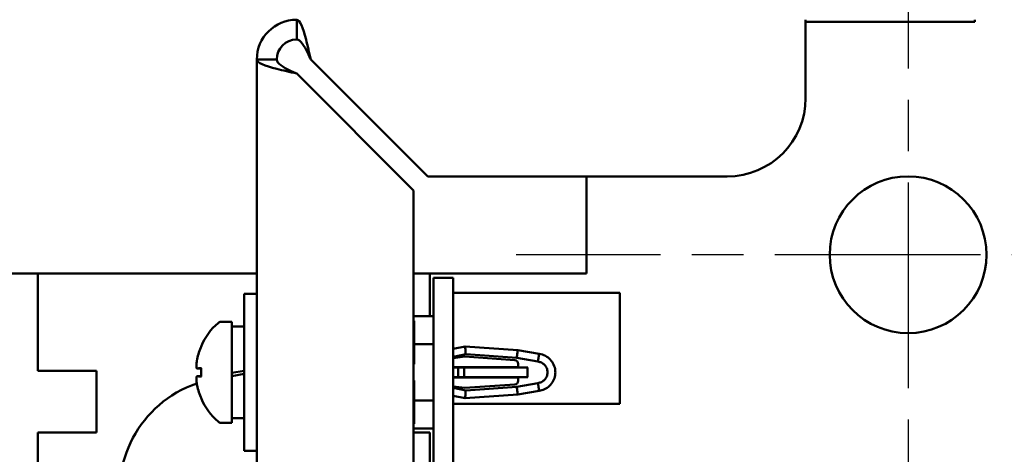
# Model space of a CAD drawing. Units: inches. Extents: x 4 to 172, y 2 to 134.
# Drawn here: x 85 to 89, y 116 to 118 of the extents above; entities that cross this region are included whole.
import ezdxf

# ---------------------------------------------------------------- set-up
doc = ezdxf.new("R2010")
doc.units = ezdxf.units.IN
doc.header["$LTSCALE"] = 8
doc.header["$MEASUREMENT"] = 0
doc.linetypes.add('CHAIN', pattern=[0.7087, 0.4724, -0.0591, 0.1181, -0.0591])
doc.layers.add('Center Mark (ANSI)', color=7, linetype='Continuous', lineweight=25)
doc.layers.add('Visible (ANSI)', color=7, linetype='Continuous', lineweight=50)

msp = doc.modelspace()

# ---------------------------------------------------------------- linework, layer by layer
at = {"layer": 'Center Mark (ANSI)', "linetype": 'CHAIN', "ltscale": 0.173502}
for p, q in [((88.3068, 118.0005), (88.3068, 115.5005)), ((89.5568, 116.7505), (87.0568, 116.7505))]:
    msp.add_line(p, q, dxfattribs=at)
at = {"layer": 'Visible (ANSI)'}
for p, q in [((86.3571, 117.437), (86.3571, 117.5005)), ((87.9801, 117.3735), (87.9801, 117.5005)), ((87.9801, 117.4935), (88.5196, 117.4935)), ((88.5196, 117.4935), (88.5196, 117.5005)), ((86.2301, 108.7505), (86.2301, 117.3735)), ((86.2301, 117.3735), (86.2936, 117.3735)), ((86.402, 117.3735), (86.775, 117.0005)), ((87.9801, 117.3735), (87.9801, 117.2505)), ((86.3571, 117.3286), (86.7301, 116.9556)), ((86.775, 117.0005), (87.7301, 117.0005)), ((87.2818, 117.0005), (87.2818, 116.6905)), ((86.7301, 109.0005), (86.7301, 116.9556)), ((85.1568, 116.6905), (86.2301, 116.6905)), ((85.5318, 116.6905), (85.5318, 116.3805)), ((86.7301, 116.6905), (87.1568, 116.6905)), ((86.7818, 116.6905), (86.7818, 116.555)), ((86.7936, 116.6774), (86.7936, 116.4374)), ((86.8556, 116.6774), (86.7936, 116.6774)), ((86.8556, 116.6774), (86.8556, 116.4374)), ((87.2818, 116.6905), (87.1568, 116.6905)), ((86.1901, 116.1255), (86.1901, 116.6255)), ((86.2301, 116.6255), (86.1901, 116.6255)), ((86.8556, 116.6294), (87.3871, 116.6294)), ((87.3871, 116.2754), (87.3871, 116.6294)), ((86.7301, 116.555), (86.7936, 116.555)), ((86.1162, 116.5365), (86.1501, 116.5365)), ((86.1501, 116.2145), (86.1501, 116.5365)), ((86.1501, 116.522), (86.1901, 116.522)), ((86.7314, 116.5402), (86.7301, 116.5402)), ((86.7314, 116.4652), (86.7314, 116.5402)), ((86.7314, 116.4705), (86.7301, 116.4705)), ((86.7314, 116.4652), (86.7936, 116.4652)), ((86.7314, 116.4652), (86.7314, 116.401)), ((86.8944, 116.458), (86.8556, 116.45)), ((86.8944, 116.458), (87.0619, 116.4463)), ((86.7936, 109.5265), (86.7936, 116.4374)), ((86.8556, 109.5265), (86.8556, 116.4374)), ((86.8961, 116.4329), (86.8556, 116.4245)), ((86.8936, 116.4255), (86.8556, 116.4205)), ((86.8556, 116.4205), (86.8936, 116.4255)), ((87.0523, 116.4144), (86.8936, 116.4255)), ((87.0523, 116.4144), (86.8936, 116.4255)), ((86.8936, 116.4255), (86.8936, 116.4255)), ((86.8961, 116.4329), (87.0588, 116.4215)), ((87.0588, 116.4215), (87.1263, 116.4096)), ((87.0619, 116.4463), (87.1301, 116.4342)), ((86.0526, 116.3887), (86.0526, 116.3623)), ((86.7301, 116.401), (86.7314, 116.401)), ((87.0486, 116.3918), (86.8556, 116.3926)), ((86.8556, 116.3912), (86.8716, 116.3912)), ((86.8716, 116.3912), (86.8716, 116.3905)), ((86.8716, 116.3905), (86.8716, 116.3604)), ((86.8716, 116.3905), (86.8913, 116.3904)), ((86.8913, 116.3904), (86.8913, 116.3605)), ((86.8913, 116.3904), (87.0786, 116.3904)), ((87.0633, 116.4026), (87.0633, 116.3909)), ((87.0936, 116.3907), (87.0633, 116.3909)), ((87.0936, 116.3907), (87.0936, 116.3907)), ((87.0936, 116.3602), (87.0936, 116.3907)), ((85.5318, 116.3805), (85.7193, 116.3805)), ((85.7193, 116.3805), (85.7193, 116.183)), ((86.0394, 116.3875), (86.0526, 116.3864)), ((86.0394, 116.3634), (86.0526, 116.3645)), ((86.1901, 116.3805), (86.1501, 116.3734)), ((86.1501, 116.3634), (86.1901, 116.3705)), ((86.8716, 116.3597), (86.8556, 116.3597)), ((86.8556, 116.3583), (87.0486, 116.3591)), ((86.8913, 116.3605), (86.8716, 116.3604)), ((86.8716, 116.3604), (86.8716, 116.3597)), ((87.0786, 116.3605), (86.8913, 116.3605)), ((87.0633, 116.36), (87.0936, 116.3602)), ((87.0633, 116.36), (87.0633, 116.3483)), ((87.0936, 116.3602), (87.0936, 116.3602)), ((86.7314, 116.3499), (86.7301, 116.3499)), ((86.7314, 116.2857), (86.7314, 116.3499)), ((86.8936, 116.3255), (86.8556, 116.3304)), ((86.8961, 116.318), (86.8556, 116.3264)), ((86.8936, 116.3255), (87.0523, 116.3365)), ((87.0588, 116.3294), (86.8961, 116.318)), ((87.1263, 116.3413), (87.0588, 116.3294)), ((86.8944, 116.2929), (86.8556, 116.3009)), ((87.0619, 116.3046), (86.8944, 116.2929)), ((87.1301, 116.3167), (87.0619, 116.3046)), ((86.7301, 116.2804), (86.7314, 116.2804)), ((86.7314, 116.2857), (86.7936, 116.2857)), ((86.7314, 116.2107), (86.7314, 116.2857)), ((86.8556, 116.2754), (87.3871, 116.2754)), ((86.8556, 116.2754), (87.3871, 116.2754)), ((87.3871, 116.2754), (87.3871, 116.2754)), ((86.1162, 116.2145), (86.1501, 116.2145)), ((86.1501, 116.229), (86.1901, 116.229)), ((86.7301, 116.2107), (86.7314, 116.2107)), ((85.5318, 116.183), (85.5318, 115.7805)), ((85.7193, 116.183), (85.5318, 116.183)), ((86.7301, 116.1959), (86.7936, 116.1959)), ((86.7818, 116.183), (86.7301, 116.183)), ((86.7818, 116.183), (86.7818, 115.7805)), ((86.2301, 116.1255), (86.1901, 116.1255))]:
    msp.add_line(p, q, dxfattribs=at)
msp.add_circle((88.3068, 116.7505), 0.25, dxfattribs=at)
for centre, radius, start, end in [((86.3571, 117.3735), 0.127, 90, 180), ((86.3571, 117.3735), 0.0635, 90, 180), ((87.7301, 117.2505), 0.25, 270, 0), ((86.2444, 116.3755), 0.2093, 131.2869, 156.0605), ((86.1162, 116.5215), 0.015, 90, 131.2869), ((86.0586, 116.458), 0.006, 156.0605, 177.9621), ((87.0515, 116.4026), 0.0118, 0, 86), ((86.1568, 115.9955), 0.3644, 108.9414, 281.6065), ((87.0515, 116.3483), 0.0118, 274, 0), ((86.0586, 116.293), 0.006, 182.0379, 203.9395), ((86.2444, 116.3755), 0.2093, 203.9395, 228.7131), ((86.1162, 116.2295), 0.015, 228.7131, 270)]:
    msp.add_arc(centre, radius, start, end, dxfattribs=at)
for centre, major_axis, ratio, start_param, end_param in [((86.2437, 116.3759), (0.1134, 0.1757), 0.994606, 1.730343, 1.941297), ((86.2437, 116.3673), (-0.2083, 0.0183), 0.056233, 5.8722, 6.083153), ((87.0486, 116.392), (0.0148, -0.0001), 0.016967, 4.712458, 6.283254), ((87.074, 116.3908), (-0.0197, 0.0001), 0.016967, 1.806485, 3.141662), ((86.2437, 116.3836), (-0.2083, -0.0183), 0.056233, 0.200032, 0.410985), ((87.0486, 116.3589), (-0.0148, -0.0001), 0.016978, 3.141523, 4.71232), ((87.074, 116.3601), (0.0197, 0.0001), 0.016978, 6.283116, 7.618293), ((86.2437, 116.375), (-0.1134, 0.1757), 0.994606, 1.200296, 1.411249)]:
    msp.add_ellipse(centre, major_axis=major_axis, ratio=ratio, start_param=start_param, end_param=end_param, dxfattribs=at)
for points, knots in [([(86.3571, 117.5005), (86.3671, 117.5005), (86.3771, 117.4755), (86.387, 117.4372), (86.392, 117.418), (86.397, 117.3957), (86.402, 117.3735)], [0, 0, 0, 0, 1.044821, 1.044821, 1.044821, 1.570796, 1.570796, 1.570796, 1.570796]), ([(86.3571, 117.437), (86.369, 117.437), (86.3808, 117.4188), (86.3927, 117.3939), (86.3958, 117.3874), (86.3989, 117.3804), (86.402, 117.3735)], [0, 0, 0, 0, 1.242508, 1.242508, 1.242508, 1.570796, 1.570796, 1.570796, 1.570796]), ([(86.2301, 117.3735), (86.2301, 117.3635), (86.2551, 117.3536), (86.2934, 117.3436), (86.3126, 117.3386), (86.3349, 117.3336), (86.3571, 117.3286)], [0, 0, 0, 0, 1.044821, 1.044821, 1.044821, 1.570796, 1.570796, 1.570796, 1.570796]), ([(86.3571, 117.3286), (86.3308, 117.3404), (86.3055, 117.3522), (86.297, 117.3641), (86.2948, 117.3672), (86.2936, 117.3703), (86.2936, 117.3735)], [0, 0, 0, 0, 1.242508, 1.242508, 1.242508, 1.570796, 1.570796, 1.570796, 1.570796]), ([(86.8944, 116.458), (86.8944, 116.458), (86.8944, 116.4576), (86.8946, 116.4554), (86.8948, 116.4525), (86.8952, 116.4464), (86.8953, 116.444), (86.8957, 116.4388), (86.8959, 116.436), (86.8961, 116.4329)], [-0.1478564, -0.1478564, -0.1478564, -0.1478564, -0.1172642, -0.1172642, -0.0584966, -0.0584966, -0.0292914, -0.0292914, 0, 0, 0, 0]), ([(87.0588, 116.4215), (87.0591, 116.4232), (87.0593, 116.4248), (87.0597, 116.4279), (87.0598, 116.4294), (87.0603, 116.4335), (87.0606, 116.436), (87.0611, 116.4395), (87.0612, 116.4407), (87.0617, 116.4447), (87.0619, 116.4463), (87.0619, 116.4463), (87.0619, 116.4463), (87.0619, 116.4463)], [0, 0, 0, 0, 0.0160631, 0.0160631, 0.0318743, 0.0318743, 0.0637431, 0.0637431, 0.0849449, 0.0849449, 0.1451398, 0.1451398, 0.1452687, 0.1452687, 0.1452687, 0.1452687]), ([(87.1263, 116.4096), (87.1264, 116.4108), (87.1266, 116.4119), (87.127, 116.4143), (87.1272, 116.4154), (87.1276, 116.4186), (87.1281, 116.4205), (87.1285, 116.4235), (87.1287, 116.4246), (87.129, 116.427), (87.1291, 116.4282), (87.1295, 116.4304), (87.1297, 116.4316), (87.1299, 116.433), (87.13, 116.4334), (87.13, 116.4341), (87.1301, 116.4343), (87.1301, 116.4342)], [0, 0, 0, 0, 0.011299, 0.011299, 0.022335, 0.022335, 0.0453282, 0.0453282, 0.0603992, 0.0603992, 0.0802416, 0.0802416, 0.1022274, 0.1022274, 0.1131123, 0.1131123, 0.1296565, 0.1296565, 0.1296565, 0.1296565]), ([(87.1301, 116.4342), (87.1372, 116.4333), (87.1442, 116.4311), (87.1561, 116.4248), (87.1614, 116.4207), (87.1702, 116.4113), (87.1739, 116.4059), (87.1792, 116.3942), (87.1809, 116.3878), (87.1818, 116.3795), (87.1819, 116.3776), (87.1819, 116.3757)], [0, 0, 0, 0, 0.0541165, 0.0541165, 0.1034066, 0.1034066, 0.1523111, 0.1523111, 0.2012347, 0.2012347, 0.2159127, 0.2159127, 0.2159127, 0.2159127]), ([(86.0397, 116.3876), (86.039, 116.3874), (86.0384, 116.388), (86.0375, 116.3905), (86.0372, 116.3925), (86.0371, 116.3973), (86.0373, 116.4003), (86.0379, 116.4071), (86.0385, 116.4107), (86.0393, 116.4153), (86.0395, 116.4163), (86.0397, 116.4174)], [0, 0, 0, 0, 0.0271954, 0.0271954, 0.0543907, 0.0543907, 0.0814301, 0.0814301, 0.1084695, 0.1084695, 0.1165957, 0.1165957, 0.1165957, 0.1165957]), ([(86.0526, 116.3887), (86.0526, 116.3887), (86.0528, 116.3887), (86.0531, 116.3888), (86.0531, 116.3888), (86.0531, 116.3888)], [0.067940709, 0.067940709, 0.067940709, 0.067940709, 0.073619585, 0.073619585, 0.074003445, 0.074003445, 0.074003445, 0.074003445]), ([(87.1569, 116.3756), (87.1569, 116.3778), (87.1567, 116.3801), (87.1563, 116.3823), (87.1558, 116.3845), (87.1552, 116.3866), (87.1543, 116.3887), (87.1535, 116.3907), (87.1525, 116.3926), (87.1513, 116.3944), (87.1501, 116.3961), (87.1489, 116.3977), (87.1475, 116.3991), (87.1462, 116.4005), (87.1447, 116.4018), (87.1432, 116.4029), (87.1415, 116.4042), (87.1395, 116.4054), (87.1376, 116.4063), (87.1359, 116.4072), (87.1342, 116.4079), (87.1322, 116.4084), (87.1303, 116.4089), (87.1282, 116.4093), (87.1263, 116.4096)], [0, 0, 0, 0, 0.000173179, 0.000173179, 0.000173179, 0.000344585, 0.000344585, 0.000344585, 0.000509582, 0.000509582, 0.000509582, 0.000665811, 0.000665811, 0.000665811, 0.0008117, 0.0008117, 0.0008117, 0.0009795, 0.0009795, 0.0009795, 0.001129442, 0.001129442, 0.001129442, 0.001267024, 0.001267024, 0.001267024, 0.001267024]), ([(86.0397, 116.3335), (86.039, 116.337), (86.0384, 116.3408), (86.0375, 116.3479), (86.0372, 116.3512), (86.0371, 116.3565), (86.0373, 116.3588), (86.0379, 116.3621), (86.0385, 116.3631), (86.0393, 116.3634), (86.0395, 116.3634), (86.0397, 116.3634)], [0, 0, 0, 0, 0.0271954, 0.0271954, 0.0543907, 0.0543907, 0.0814301, 0.0814301, 0.1084695, 0.1084695, 0.1165957, 0.1165957, 0.1165957, 0.1165957]), ([(86.0531, 116.3622), (86.0531, 116.3622), (86.0531, 116.3622), (86.0528, 116.3622), (86.0526, 116.3622), (86.0526, 116.3623)], [0.016667583, 0.016667583, 0.016667583, 0.016667583, 0.017051443, 0.017051443, 0.022730319, 0.022730319, 0.022730319, 0.022730319]), ([(87.1263, 116.3413), (87.1282, 116.3416), (87.1303, 116.342), (87.1322, 116.3425), (87.1342, 116.343), (87.1359, 116.3437), (87.1376, 116.3446), (87.1395, 116.3455), (87.1415, 116.3467), (87.1432, 116.348), (87.1447, 116.3491), (87.1462, 116.3504), (87.1475, 116.3518), (87.1489, 116.3532), (87.1501, 116.3548), (87.1513, 116.3565), (87.1525, 116.3583), (87.1535, 116.3602), (87.1543, 116.3622), (87.1552, 116.3643), (87.1558, 116.3664), (87.1563, 116.3686), (87.1567, 116.3709), (87.1569, 116.3732), (87.1569, 116.3756)], [0, 0, 0, 0, 0.000136378, 0.000136378, 0.000136378, 0.000286099, 0.000286099, 0.000286099, 0.00045365, 0.00045365, 0.00045365, 0.000599323, 0.000599323, 0.000599323, 0.000755321, 0.000755321, 0.000755321, 0.000920074, 0.000920074, 0.000920074, 0.001091227, 0.001091227, 0.001091227, 0.001269237, 0.001269237, 0.001269237, 0.001269237]), ([(87.1819, 116.3757), (87.1819, 116.3693), (87.1809, 116.3628), (87.1768, 116.3507), (87.1738, 116.3448), (87.166, 116.3346), (87.1613, 116.3301), (87.1507, 116.3228), (87.1447, 116.3201), (87.1358, 116.3176), (87.1329, 116.317), (87.1301, 116.3167)], [0, 0, 0, 0, 0.0485678, 0.0485678, 0.097487, 0.097487, 0.1463807, 0.1463807, 0.1952518, 0.1952518, 0.2169935, 0.2169935, 0.2169935, 0.2169935]), ([(87.0588, 116.3294), (87.0591, 116.3277), (87.0593, 116.3261), (87.0597, 116.323), (87.0598, 116.3215), (87.0603, 116.3174), (87.0606, 116.3149), (87.0611, 116.3114), (87.0612, 116.3102), (87.0617, 116.3062), (87.0619, 116.3046), (87.0619, 116.3046), (87.0619, 116.3046), (87.0619, 116.3046)], [-0.2918261, -0.2918261, -0.2918261, -0.2918261, -0.2757179, -0.2757179, -0.2598624, -0.2598624, -0.2279043, -0.2279043, -0.206643, -0.206643, -0.1462793, -0.1462793, -0.1461481, -0.1461481, -0.1461481, -0.1461481]), ([(87.1301, 116.3167), (87.1301, 116.3166), (87.13, 116.3167), (87.13, 116.3169), (87.13, 116.3174), (87.1297, 116.3195), (87.1294, 116.3207), (87.1291, 116.3231), (87.1291, 116.3234), (87.1289, 116.3247), (87.1287, 116.3259), (87.1284, 116.3283), (87.1282, 116.3295), (87.1279, 116.3311), (87.1278, 116.3315), (87.1274, 116.3336), (87.1272, 116.3351), (87.1268, 116.3383), (87.1265, 116.34), (87.1263, 116.3413)], [-0.1365409, -0.1365409, -0.1365409, -0.1365409, -0.1122348, -0.1122348, -0.0688412, -0.0688412, -0.0461751, -0.0461751, -0.0433852, -0.0433852, -0.0333046, -0.0333046, -0.0243235, -0.0243235, -0.0219201, -0.0219201, -0.0130111, -0.0130111, 0, 0, 0, 0]), ([(86.8944, 116.2929), (86.8944, 116.2929), (86.8944, 116.2933), (86.8946, 116.2955), (86.8948, 116.2984), (86.8952, 116.3045), (86.8953, 116.3069), (86.8957, 116.3121), (86.8959, 116.315), (86.8961, 116.318)], [0.147848, 0.147848, 0.147848, 0.147848, 0.1784781, 0.1784781, 0.2373151, 0.2373151, 0.2665548, 0.2665548, 0.2958808, 0.2958808, 0.2958808, 0.2958808])]:
    msp.add_open_spline(points, degree=3, knots=knots, dxfattribs=at)

doc.saveas('drawing.dxf')
